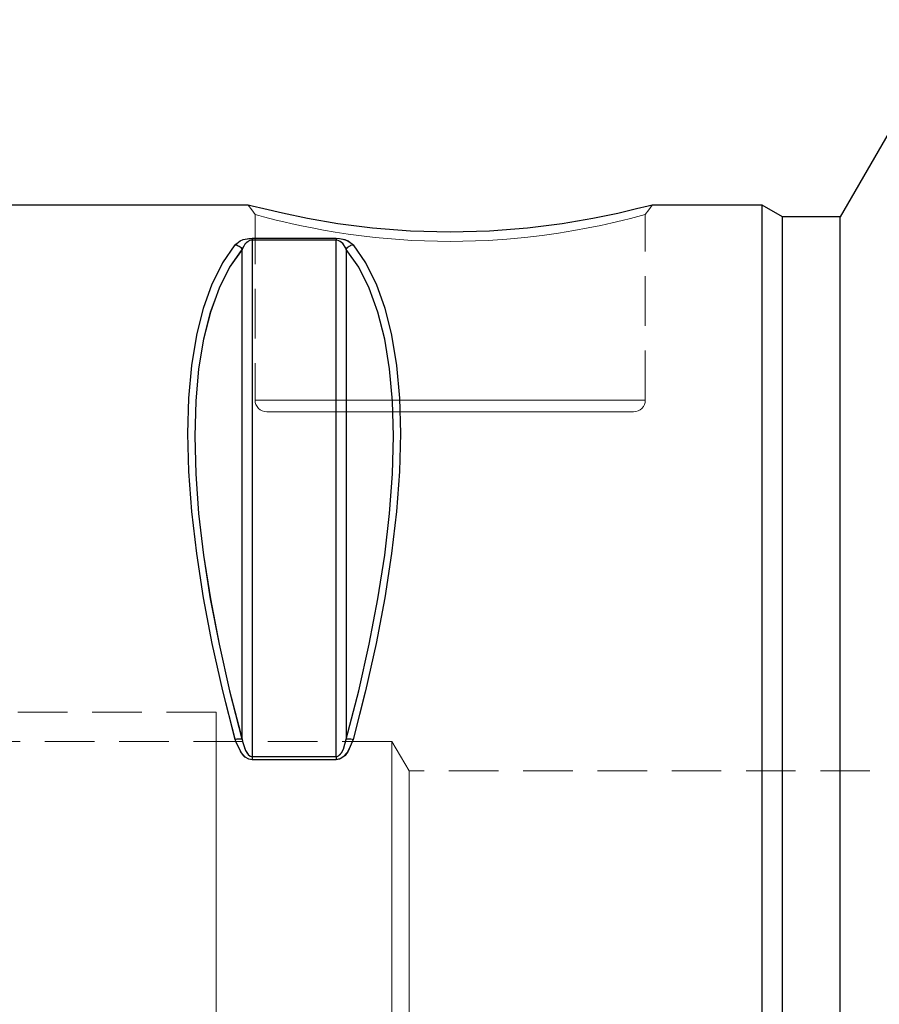
# Model space of a CAD drawing. Extents: x 13 to 827, y 18 to 576.
# Drawn here: x 328 to 391, y 333 to 404 of the extents above; entities that cross this region are included whole.
import ezdxf

# ---------------------------------------------------------------- set-up
doc = ezdxf.new("R2010")
doc.units = 0
doc.header["$MEASUREMENT"] = 0
for name, pattern in [('AI-Linetype-1', [5.4, 3.6, -1.8]), ('AI-Linetype-10', [5.4, 3.6, -1.8]), ('AI-Linetype-106', [5.4, 3.6, -1.8]), ('AI-Linetype-107', [5.4, 3.6, -1.8]), ('AI-Linetype-109', [5.4, 3.6, -1.8]), ('AI-Linetype-11', [5.4, 3.6, -1.8]), ('AI-Linetype-111', [5.4, 3.6, -1.8]), ('AI-Linetype-115', [5.4, 3.6, -1.8]), ('AI-Linetype-116', [5.4, 3.6, -1.8]), ('AI-Linetype-117', [5.4, 3.6, -1.8]), ('AI-Linetype-12', [5.4, 3.6, -1.8]), ('AI-Linetype-120', [5.4, 3.6, -1.8]), ('AI-Linetype-121', [5.4, 3.6, -1.8]), ('AI-Linetype-126', [5.4, 3.6, -1.8]), ('AI-Linetype-127', [5.4, 3.6, -1.8]), ('AI-Linetype-128', [5.4, 3.6, -1.8]), ('AI-Linetype-129', [5.4, 3.6, -1.8]), ('AI-Linetype-13', [5.4, 3.6, -1.8]), ('AI-Linetype-132', [5.4, 3.6, -1.8]), ('AI-Linetype-133', [5.4, 3.6, -1.8]), ('AI-Linetype-136', [5.4, 3.6, -1.8]), ('AI-Linetype-137', [5.4, 3.6, -1.8]), ('AI-Linetype-14', [5.4, 3.6, -1.8]), ('AI-Linetype-141', [5.4, 3.6, -1.8]), ('AI-Linetype-142', [5.4, 3.6, -1.8]), ('AI-Linetype-143', [5.4, 3.6, -1.8]), ('AI-Linetype-15', [5.4, 3.6, -1.8]), ('AI-Linetype-16', [5.4, 3.6, -1.8]), ('AI-Linetype-17', [5.4, 3.6, -1.8]), ('AI-Linetype-178', [5.4, 3.6, -1.8]), ('AI-Linetype-180', [5.4, 3.6, -1.8]), ('AI-Linetype-181', [5.4, 3.6, -1.8]), ('AI-Linetype-183', [5.4, 3.6, -1.8]), ('AI-Linetype-184', [5.4, 3.6, -1.8]), ('AI-Linetype-185', [5.4, 3.6, -1.8]), ('AI-Linetype-186', [5.4, 3.6, -1.8]), ('AI-Linetype-187', [5.4, 3.6, -1.8]), ('AI-Linetype-188', [5.4, 3.6, -1.8]), ('AI-Linetype-4', [5.4, 3.6, -1.8]), ('AI-Linetype-6', [5.4, 3.6, -1.8]), ('AI-Linetype-62', [5.4, 3.6, -1.8]), ('AI-Linetype-63', [5.4, 3.6, -1.8]), ('AI-Linetype-64', [5.4, 3.6, -1.8]), ('AI-Linetype-65', [5.4, 3.6, -1.8]), ('AI-Linetype-66', [5.4, 3.6, -1.8]), ('AI-Linetype-67', [5.4, 3.6, -1.8]), ('AI-Linetype-68', [5.4, 3.6, -1.8])]:
    doc.linetypes.add(name, pattern=pattern)
doc.layers.add('Ebene 1', color=7, linetype='Continuous', lineweight=0)

msp = doc.modelspace()

# ---------------------------------------------------------------- linework, layer by layer
at = {"layer": 'Ebene 1', "color": 18, "linetype": 'AI-Linetype-185', "lineweight": 18, "true_color": 0x000000}
msp.add_line((345.369, 389.957), (345.369, 376.48), dxfattribs=at)
at = {"layer": 'Ebene 1', "color": 18, "linetype": 'AI-Linetype-186', "lineweight": 18, "true_color": 0x000000}
msp.add_line((373.728, 376.48), (373.728, 389.957), dxfattribs=at)
at = {"layer": 'Ebene 1', "color": 18, "linetype": 'AI-Linetype-13', "lineweight": 18, "true_color": 0x000000}
msp.add_line((351.263, 388.234), (345.158, 388.234), dxfattribs=at)
at = {"layer": 'Ebene 1', "color": 18, "linetype": 'AI-Linetype-115', "lineweight": 18, "true_color": 0x000000}
msp.add_line((345.158, 350.585), (345.158, 388.092), dxfattribs=at)
at = {"layer": 'Ebene 1', "color": 18, "linetype": 'AI-Linetype-117', "lineweight": 18, "true_color": 0x000000}
msp.add_line((345.158, 388.092), (351.263, 388.092), dxfattribs=at)
at = {"layer": 'Ebene 1', "color": 18, "linetype": 'AI-Linetype-116', "lineweight": 18, "true_color": 0x000000}
msp.add_line((351.263, 388.092), (351.263, 350.585), dxfattribs=at)
at = {"layer": 'Ebene 1', "color": 18, "linetype": 'AI-Linetype-129', "lineweight": 18, "true_color": 0x000000}
msp.add_line((344.421, 387.426), (344.421, 351.851), dxfattribs=at)
at = {"layer": 'Ebene 1', "color": 18, "linetype": 'AI-Linetype-127', "lineweight": 18, "true_color": 0x000000}
msp.add_line((351.999, 351.852), (351.999, 387.427), dxfattribs=at)
at = {"layer": 'Ebene 1', "color": 18, "linetype": 'AI-Linetype-4', "lineweight": 18, "true_color": 0x000000}
msp.add_line((342.541, 353.803), (300.267, 353.803), dxfattribs=at)
at = {"layer": 'Ebene 1', "color": 18, "linetype": 'AI-Linetype-178', "lineweight": 18, "true_color": 0x000000}
msp.add_line((355.297, 351.677), (301.494, 351.677), dxfattribs=at)
at = {"layer": 'Ebene 1', "color": 18, "linetype": 'AI-Linetype-180', "lineweight": 18, "true_color": 0x000000}
msp.add_line((356.574, 349.551), (355.297, 351.677), dxfattribs=at)
at = {"layer": 'Ebene 1', "color": 18, "linetype": 'AI-Linetype-143', "lineweight": 18, "true_color": 0x000000}
msp.add_line((351.263, 350.585), (345.158, 350.585), dxfattribs=at)
at = {"layer": 'Ebene 1', "color": 18, "linetype": 'AI-Linetype-17', "lineweight": 18, "true_color": 0x000000}
msp.add_line((345.158, 350.348), (351.263, 350.348), dxfattribs=at)
at = {"layer": 'Ebene 1', "color": 18, "linetype": 'AI-Linetype-181', "lineweight": 18, "true_color": 0x000000}
msp.add_line((433.25, 349.551), (356.575, 349.551), dxfattribs=at)
at = {"layer": 'Ebene 1', "color": 18, "linetype": 'AI-Linetype-6', "lineweight": 18, "true_color": 0x000000}
msp.add_line((342.541, 333.961), (342.541, 331.199), dxfattribs=at)
at = {"layer": 'Ebene 1', "color": 18, "linetype": 'AI-Linetype-183', "lineweight": 18, "true_color": 0x000000}
msp.add_lwpolyline([(344.879, 390.654), (345.124, 390.306), (345.369, 389.957)], dxfattribs=at)
at = {"layer": 'Ebene 1', "color": 18, "linetype": 'AI-Linetype-184', "lineweight": 18, "true_color": 0x000000}
msp.add_lwpolyline([(373.728, 389.957), (373.973, 390.305), (374.218, 390.654)], dxfattribs=at)
at = {"layer": 'Ebene 1', "color": 18, "linetype": 'AI-Linetype-66', "lineweight": 18, "true_color": 0x000000}
msp.add_lwpolyline([(345.369, 389.957), (345.642, 389.884), (345.982, 389.794), (346.453, 389.674), (346.913, 389.56), (347.449, 389.432), (348.058, 389.294), (348.756, 389.143), (349.517, 388.989), (350.343, 388.834), (351.203, 388.687), (352.143, 388.542), (353.101, 388.411), (354.098, 388.295), (356.769, 388.078), (359.538, 388.001), (362.319, 388.077), (363.665, 388.169), (364.982, 388.293), (366.239, 388.443), (367.424, 388.612), (368.537, 388.796), (369.569, 388.987), (370.498, 389.176), (371.324, 389.357), (372.043, 389.526), (372.64, 389.673), (373.452, 389.883), (373.728, 389.957)], dxfattribs=at)
at = {"layer": 'Ebene 1', "color": 18, "linetype": 'AI-Linetype-11', "lineweight": 18, "true_color": 0x000000}
msp.add_lwpolyline([(343.931, 387.764), (343.03, 386.46), (342.262, 384.925), (341.629, 383.165), (341.134, 381.188), (340.779, 379.003), (340.565, 376.62), (340.493, 374.049), (340.565, 371.301), (340.779, 368.389), (341.134, 365.325), (341.629, 362.122), (342.262, 358.796), (343.03, 355.36), (343.931, 351.83)], dxfattribs=at)
at = {"layer": 'Ebene 1', "color": 18, "linetype": 'AI-Linetype-12', "lineweight": 18, "true_color": 0x000000}
msp.add_lwpolyline([(345.158, 388.234), (344.92, 388.222), (344.662, 388.178), (344.353, 388.075), (343.989, 387.83), (343.931, 387.764)], dxfattribs=at)
at = {"layer": 'Ebene 1', "color": 18, "linetype": 'AI-Linetype-120', "lineweight": 18, "true_color": 0x000000}
msp.add_lwpolyline([(343.931, 387.764), (344.007, 387.753), (344.081, 387.731), (344.151, 387.7), (344.219, 387.66), (344.28, 387.612), (344.336, 387.556), (344.383, 387.494), (344.422, 387.426)], dxfattribs=at)
at = {"layer": 'Ebene 1', "color": 18, "linetype": 'AI-Linetype-111', "lineweight": 18, "true_color": 0x000000}
msp.add_lwpolyline([(344.421, 387.426), (344.456, 387.517), (344.675, 387.863), (344.86, 388.011), (345.015, 388.073), (345.107, 388.089), (345.157, 388.092)], dxfattribs=at)
at = {"layer": 'Ebene 1', "color": 18, "linetype": 'AI-Linetype-106', "lineweight": 18, "true_color": 0x000000}
msp.add_lwpolyline([(345.158, 388.092), (345.158, 388.116), (345.158, 388.138), (345.158, 388.159), (345.158, 388.178), (345.158, 388.195), (345.158, 388.21), (345.158, 388.223), (345.158, 388.234)], dxfattribs=at)
at = {"layer": 'Ebene 1', "color": 18, "linetype": 'AI-Linetype-14', "lineweight": 18, "true_color": 0x000000}
msp.add_lwpolyline([(352.49, 387.764), (352.135, 388.043), (351.908, 388.136), (351.605, 388.208), (351.371, 388.231), (351.263, 388.234)], dxfattribs=at)
at = {"layer": 'Ebene 1', "color": 18, "linetype": 'AI-Linetype-107', "lineweight": 18, "true_color": 0x000000}
msp.add_lwpolyline([(351.263, 388.092), (351.263, 388.116), (351.263, 388.138), (351.263, 388.159), (351.263, 388.178), (351.263, 388.195), (351.263, 388.21), (351.263, 388.223), (351.263, 388.234)], dxfattribs=at)
at = {"layer": 'Ebene 1', "color": 18, "linetype": 'AI-Linetype-109', "lineweight": 18, "true_color": 0x000000}
msp.add_lwpolyline([(351.263, 388.092), (351.327, 388.088), (351.435, 388.065), (351.467, 388.054), (351.65, 387.951), (351.786, 387.818), (351.999, 387.426)], dxfattribs=at)
at = {"layer": 'Ebene 1', "color": 18, "linetype": 'AI-Linetype-121', "lineweight": 18, "true_color": 0x000000}
msp.add_lwpolyline([(351.999, 387.426), (352.038, 387.493), (352.085, 387.555), (352.14, 387.611), (352.201, 387.66), (352.269, 387.7), (352.34, 387.731), (352.414, 387.752), (352.49, 387.764)], dxfattribs=at)
at = {"layer": 'Ebene 1', "color": 18, "linetype": 'AI-Linetype-15', "lineweight": 18, "true_color": 0x000000}
msp.add_lwpolyline([(352.49, 351.83), (353.39, 355.36), (354.158, 358.796), (354.791, 362.122), (355.286, 365.324), (355.642, 368.388), (355.855, 371.301), (355.927, 374.049), (355.855, 376.62), (355.642, 379.003), (355.286, 381.188), (354.791, 383.165), (354.158, 384.924), (353.39, 386.46), (352.49, 387.764)], dxfattribs=at)
at = {"layer": 'Ebene 1', "color": 18, "linetype": 'AI-Linetype-128', "lineweight": 18, "true_color": 0x000000}
msp.add_lwpolyline([(344.421, 351.852), (343.521, 355.347), (342.753, 358.748), (342.12, 362.041), (341.625, 365.211), (341.269, 368.245), (341.056, 371.128), (340.984, 373.848), (341.056, 376.394), (341.269, 378.753), (341.625, 380.916), (342.12, 382.873), (342.753, 384.616), (343.521, 386.136), (344.421, 387.427)], dxfattribs=at)
at = {"layer": 'Ebene 1', "color": 18, "linetype": 'AI-Linetype-126', "lineweight": 18, "true_color": 0x000000}
msp.add_lwpolyline([(351.999, 387.426), (352.899, 386.135), (353.667, 384.615), (354.3, 382.873), (354.795, 380.916), (355.151, 378.753), (355.364, 376.393), (355.436, 373.848), (355.364, 371.128), (355.151, 368.244), (354.795, 365.211), (354.3, 362.041), (353.667, 358.748), (352.899, 355.346), (351.999, 351.851)], dxfattribs=at)
at = {"layer": 'Ebene 1', "color": 18, "linetype": 'AI-Linetype-67', "lineweight": 18, "true_color": 0x000000}
msp.add_lwpolyline([(373.728, 376.48), (373.596, 376.48), (373.202, 376.48), (372.554, 376.48), (371.664, 376.48), (370.548, 376.48), (369.227, 376.48), (367.726, 376.48), (366.072, 376.48), (364.297, 376.48), (362.433, 376.48), (360.516, 376.48), (358.581, 376.48), (356.663, 376.48), (354.8, 376.48), (353.025, 376.48), (351.371, 376.48), (349.87, 376.48), (348.549, 376.48), (347.433, 376.48), (346.543, 376.48), (345.895, 376.48), (345.501, 376.48), (345.369, 376.48), (345.501, 376.48), (345.895, 376.48), (346.543, 376.48), (347.433, 376.48), (348.549, 376.48), (349.87, 376.48), (351.371, 376.48), (353.025, 376.48), (354.8, 376.48), (356.663, 376.48), (358.581, 376.48), (360.516, 376.48), (362.433, 376.48), (364.297, 376.48), (366.072, 376.48), (367.726, 376.48), (369.227, 376.48), (370.548, 376.48), (371.664, 376.48), (372.554, 376.48), (373.202, 376.48), (373.596, 376.48), (373.728, 376.48)], dxfattribs=at)
at = {"layer": 'Ebene 1', "color": 18, "linetype": 'AI-Linetype-188', "lineweight": 18, "true_color": 0x000000}
msp.add_lwpolyline([(345.369, 376.48), (345.385, 376.314), (345.434, 376.155), (345.512, 376.008), (345.618, 375.879), (345.747, 375.773), (345.894, 375.694), (346.054, 375.646), (346.219, 375.63)], dxfattribs=at)
at = {"layer": 'Ebene 1', "color": 18, "linetype": 'AI-Linetype-187', "lineweight": 18, "true_color": 0x000000}
msp.add_lwpolyline([(372.878, 375.63), (373.044, 375.646), (373.203, 375.695), (373.35, 375.773), (373.479, 375.879), (373.585, 376.008), (373.664, 376.155), (373.712, 376.314), (373.728, 376.48)], dxfattribs=at)
at = {"layer": 'Ebene 1', "color": 18, "linetype": 'AI-Linetype-68', "lineweight": 18, "true_color": 0x000000}
msp.add_lwpolyline([(346.22, 375.63), (346.22, 375.63), (346.356, 375.63), (346.76, 375.63), (347.425, 375.63), (348.336, 375.63), (349.476, 375.63), (350.82, 375.63), (352.343, 375.63), (354.012, 375.63), (355.794, 375.63), (357.652, 375.63), (359.549, 375.63), (361.446, 375.63), (363.304, 375.63), (365.086, 375.63), (366.756, 375.63), (368.278, 375.63), (369.623, 375.63), (370.762, 375.63), (371.674, 375.63), (372.338, 375.63), (372.743, 375.63), (372.878, 375.63)], dxfattribs=at)
at = {"layer": 'Ebene 1', "color": 18, "linetype": 'AI-Linetype-1', "lineweight": 18, "true_color": 0x000000}
msp.add_lwpolyline([(342.541, 353.803), (342.541, 353.791), (342.541, 353.502), (342.541, 352.832), (342.541, 351.795), (342.541, 350.411), (342.541, 348.706), (342.541, 346.715), (342.541, 344.475), (342.541, 342.031), (342.541, 339.43), (342.541, 336.722), (342.541, 333.96)], dxfattribs=at)
at = {"layer": 'Ebene 1', "color": 18, "linetype": 'AI-Linetype-132', "lineweight": 18, "true_color": 0x000000}
msp.add_lwpolyline([(343.931, 351.83), (344.007, 351.847), (344.081, 351.86), (344.151, 351.869), (344.219, 351.874), (344.28, 351.875), (344.336, 351.871), (344.383, 351.864), (344.422, 351.852)], dxfattribs=at)
at = {"layer": 'Ebene 1', "color": 18, "linetype": 'AI-Linetype-10', "lineweight": 18, "true_color": 0x000000}
msp.add_lwpolyline([(343.931, 351.83), (344.285, 350.968), (344.512, 350.668), (344.815, 350.434), (345.049, 350.356), (345.158, 350.348)], dxfattribs=at)
at = {"layer": 'Ebene 1', "color": 18, "linetype": 'AI-Linetype-133', "lineweight": 18, "true_color": 0x000000}
msp.add_lwpolyline([(345.158, 350.585), (345.093, 350.592), (344.985, 350.637), (344.953, 350.658), (344.771, 350.858), (344.634, 351.114), (344.422, 351.852)], dxfattribs=at)
at = {"layer": 'Ebene 1', "color": 18, "linetype": 'AI-Linetype-137', "lineweight": 18, "true_color": 0x000000}
msp.add_lwpolyline([(351.999, 351.852), (351.964, 351.682), (351.745, 351.026), (351.56, 350.742), (351.405, 350.62), (351.313, 350.589), (351.263, 350.585)], dxfattribs=at)
at = {"layer": 'Ebene 1', "color": 18, "linetype": 'AI-Linetype-16', "lineweight": 18, "true_color": 0x000000}
msp.add_lwpolyline([(351.263, 350.348), (351.5, 350.389), (351.758, 350.532), (352.068, 350.865), (352.431, 351.632), (352.49, 351.83)], dxfattribs=at)
at = {"layer": 'Ebene 1', "color": 18, "linetype": 'AI-Linetype-136', "lineweight": 18, "true_color": 0x000000}
msp.add_lwpolyline([(351.999, 351.852), (352.038, 351.864), (352.085, 351.872), (352.14, 351.875), (352.201, 351.874), (352.269, 351.869), (352.34, 351.86), (352.414, 351.847), (352.49, 351.83)], dxfattribs=at)
at = {"layer": 'Ebene 1', "color": 18, "linetype": 'AI-Linetype-62', "lineweight": 18, "true_color": 0x000000}
msp.add_lwpolyline([(355.297, 333.961), (355.297, 336.138), (355.297, 338.282), (355.297, 340.361), (355.297, 342.343), (355.297, 344.197), (355.297, 345.897), (355.297, 347.415), (355.297, 348.73), (355.297, 349.82), (355.297, 350.67), (355.297, 351.267), (355.297, 351.602), (355.297, 351.678)], dxfattribs=at)
at = {"layer": 'Ebene 1', "color": 18, "linetype": 'AI-Linetype-142', "lineweight": 18, "true_color": 0x000000}
msp.add_lwpolyline([(345.158, 350.348), (345.158, 350.381), (345.158, 350.413), (345.158, 350.445), (345.158, 350.475), (345.158, 350.505), (345.158, 350.533), (345.158, 350.56), (345.158, 350.585)], dxfattribs=at)
at = {"layer": 'Ebene 1', "color": 18, "linetype": 'AI-Linetype-141', "lineweight": 18, "true_color": 0x000000}
msp.add_lwpolyline([(351.263, 350.348), (351.263, 350.381), (351.263, 350.413), (351.263, 350.445), (351.263, 350.475), (351.263, 350.505), (351.263, 350.533), (351.263, 350.56), (351.263, 350.585)], dxfattribs=at)
at = {"layer": 'Ebene 1', "color": 18, "linetype": 'AI-Linetype-65', "lineweight": 18, "true_color": 0x000000}
msp.add_lwpolyline([(356.574, 349.551), (356.574, 349.418), (356.574, 349.02), (356.574, 348.364), (356.574, 347.462), (356.574, 346.329), (356.574, 344.985), (356.574, 343.451), (356.574, 341.756), (356.574, 339.927), (356.574, 337.996), (356.574, 335.995), (356.574, 333.96)], dxfattribs=at)
at = {"layer": 'Ebene 1', "color": 18, "linetype": 'AI-Linetype-63', "lineweight": 18, "true_color": 0x000000}
msp.add_lwpolyline([(355.297, 316.244), (355.297, 316.32), (355.297, 316.654), (355.297, 317.251), (355.297, 318.101), (355.297, 319.192), (355.297, 320.507), (355.297, 322.025), (355.297, 323.724), (355.297, 325.579), (355.297, 327.561), (355.297, 329.639), (355.297, 331.783), (355.297, 333.961)], dxfattribs=at)
at = {"layer": 'Ebene 1', "color": 18, "linetype": 'AI-Linetype-64', "lineweight": 18, "true_color": 0x000000}
msp.add_lwpolyline([(356.574, 333.961), (356.574, 331.926), (356.574, 329.926), (356.574, 327.995), (356.574, 326.166), (356.574, 324.47), (356.574, 322.937), (356.574, 321.592), (356.574, 320.459), (356.574, 319.557), (356.574, 318.902), (356.574, 318.504), (356.574, 318.37)], dxfattribs=at)
at = {"layer": 'Ebene 1', "color": 18, "lineweight": 25, "true_color": 0x000000}
for points in [[(396.16, 404.119), (396.16, 404.119), (387.896, 389.804), (387.896, 389.804)], [(344.88, 390.654), (344.88, 390.654), (326.384, 390.654), (326.384, 390.654)], [(382.226, 390.654), (382.226, 390.654), (374.217, 390.654), (374.217, 390.654)], [(383.699, 389.804), (383.699, 389.804), (382.226, 390.654), (382.226, 390.654)], [(387.896, 389.804), (387.896, 389.804), (383.699, 389.804), (383.699, 389.804)], [(345.158, 388.234), (345.158, 388.234), (351.263, 388.234), (351.263, 388.234)], [(345.158, 388.092), (345.158, 388.092), (345.158, 350.585), (345.158, 350.585)], [(351.263, 388.092), (351.263, 388.092), (345.158, 388.092), (345.158, 388.092)], [(351.263, 350.585), (351.263, 350.585), (351.263, 388.092), (351.263, 388.092)], [(344.422, 351.852), (344.422, 351.852), (344.422, 387.427), (344.422, 387.427)], [(351.999, 387.427), (351.999, 387.427), (351.999, 351.852), (351.999, 351.852)], [(345.158, 350.585), (345.158, 350.585), (351.263, 350.585), (351.263, 350.585)], [(351.263, 350.348), (351.263, 350.348), (345.158, 350.348), (345.158, 350.348)]]:
    msp.add_open_spline(points, degree=3, dxfattribs=at)
for points, knots in [([(374.217, 390.654), (374.217, 390.654), (374.219, 390.654), (374.219, 390.654), (374.219, 390.654), (373.932, 390.579), (373.932, 390.579), (373.932, 390.579), (373.092, 390.366), (373.092, 390.366), (373.092, 390.366), (371.731, 390.047), (371.731, 390.047), (371.731, 390.047), (369.916, 389.672), (369.916, 389.672), (369.916, 389.672), (367.696, 389.292), (367.696, 389.292), (367.696, 389.292), (365.17, 388.969), (365.17, 388.969), (365.17, 388.969), (362.415, 388.751), (362.415, 388.751), (362.415, 388.751), (359.538, 388.674), (359.538, 388.674), (359.538, 388.674), (356.673, 388.752), (356.673, 388.752), (356.673, 388.752), (353.911, 388.971), (353.911, 388.971), (353.911, 388.971), (351.385, 389.295), (351.385, 389.295), (351.385, 389.295), (349.171, 389.674), (349.171, 389.674), (349.171, 389.674), (347.352, 390.05), (347.352, 390.05), (347.352, 390.05), (346.001, 390.367), (346.001, 390.367), (346.001, 390.367), (345.162, 390.58), (345.162, 390.58), (345.162, 390.58), (344.88, 390.654), (344.88, 390.654)], [0, 0, 0, 0, 1, 1, 1, 2, 2, 2, 3, 3, 3, 4, 4, 4, 5, 5, 5, 6, 6, 6, 7, 7, 7, 8, 8, 8, 9, 9, 9, 10, 10, 10, 11, 11, 11, 12, 12, 12, 13, 13, 13, 14, 14, 14, 15, 15, 15, 16, 16, 16, 17, 17, 17, 17]), ([(382.226, 333.961), (382.226, 333.961), (382.226, 337.83), (382.226, 337.83), (382.226, 337.83), (382.226, 341.681), (382.226, 341.681), (382.226, 341.681), (382.226, 345.496), (382.226, 345.496), (382.226, 345.496), (382.226, 349.257), (382.226, 349.257), (382.226, 349.257), (382.226, 352.946), (382.226, 352.946), (382.226, 352.946), (382.226, 356.548), (382.226, 356.548), (382.226, 356.548), (382.226, 360.044), (382.226, 360.044), (382.226, 360.044), (382.226, 363.418), (382.226, 363.418), (382.226, 363.418), (382.226, 366.655), (382.226, 366.655), (382.226, 366.655), (382.226, 369.739), (382.226, 369.739), (382.226, 369.739), (382.226, 372.657), (382.226, 372.657), (382.226, 372.657), (382.226, 375.394), (382.226, 375.394), (382.226, 375.394), (382.226, 377.939), (382.226, 377.939), (382.226, 377.939), (382.226, 380.278), (382.226, 380.278), (382.226, 380.278), (382.226, 382.401), (382.226, 382.401), (382.226, 382.401), (382.226, 384.298), (382.226, 384.298), (382.226, 384.298), (382.226, 385.961), (382.226, 385.961), (382.226, 385.961), (382.226, 387.381), (382.226, 387.381), (382.226, 387.381), (382.226, 388.552), (382.226, 388.552), (382.226, 388.552), (382.226, 389.468), (382.226, 389.468), (382.226, 389.468), (382.226, 390.126), (382.226, 390.126), (382.226, 390.126), (382.226, 390.522), (382.226, 390.522), (382.226, 390.522), (382.226, 390.654), (382.226, 390.654)], [0, 0, 0, 0, 1, 1, 1, 2, 2, 2, 3, 3, 3, 4, 4, 4, 5, 5, 5, 6, 6, 6, 7, 7, 7, 8, 8, 8, 9, 9, 9, 10, 10, 10, 11, 11, 11, 12, 12, 12, 13, 13, 13, 14, 14, 14, 15, 15, 15, 16, 16, 16, 17, 17, 17, 18, 18, 18, 19, 19, 19, 20, 20, 20, 21, 21, 21, 22, 22, 22, 23, 23, 23, 23]), ([(383.699, 333.961), (383.699, 333.961), (383.699, 337.772), (383.699, 337.772), (383.699, 337.772), (383.699, 341.565), (383.699, 341.565), (383.699, 341.565), (383.699, 345.323), (383.699, 345.323), (383.699, 345.323), (383.699, 349.027), (383.699, 349.027), (383.699, 349.027), (383.699, 352.662), (383.699, 352.662), (383.699, 352.662), (383.699, 356.209), (383.699, 356.209), (383.699, 356.209), (383.699, 359.652), (383.699, 359.652), (383.699, 359.652), (383.699, 362.976), (383.699, 362.976), (383.699, 362.976), (383.699, 366.164), (383.699, 366.164), (383.699, 366.164), (383.699, 369.203), (383.699, 369.203), (383.699, 369.203), (383.699, 372.077), (383.699, 372.077), (383.699, 372.077), (383.699, 374.773), (383.699, 374.773), (383.699, 374.773), (383.699, 377.279), (383.699, 377.279), (383.699, 377.279), (383.699, 379.583), (383.699, 379.583), (383.699, 379.583), (383.699, 381.674), (383.699, 381.674), (383.699, 381.674), (383.699, 383.543), (383.699, 383.543), (383.699, 383.543), (383.699, 385.181), (383.699, 385.181), (383.699, 385.181), (383.699, 386.579), (383.699, 386.579), (383.699, 386.579), (383.699, 387.733), (383.699, 387.733), (383.699, 387.733), (383.699, 388.636), (383.699, 388.636), (383.699, 388.636), (383.699, 389.284), (383.699, 389.284), (383.699, 389.284), (383.699, 389.673), (383.699, 389.673), (383.699, 389.673), (383.699, 389.804), (383.699, 389.804)], [0, 0, 0, 0, 1, 1, 1, 2, 2, 2, 3, 3, 3, 4, 4, 4, 5, 5, 5, 6, 6, 6, 7, 7, 7, 8, 8, 8, 9, 9, 9, 10, 10, 10, 11, 11, 11, 12, 12, 12, 13, 13, 13, 14, 14, 14, 15, 15, 15, 16, 16, 16, 17, 17, 17, 18, 18, 18, 19, 19, 19, 20, 20, 20, 21, 21, 21, 22, 22, 22, 23, 23, 23, 23]), ([(387.896, 333.961), (387.896, 333.961), (387.896, 337.772), (387.896, 337.772), (387.896, 337.772), (387.896, 341.565), (387.896, 341.565), (387.896, 341.565), (387.896, 345.323), (387.896, 345.323), (387.896, 345.323), (387.896, 349.027), (387.896, 349.027), (387.896, 349.027), (387.896, 352.662), (387.896, 352.662), (387.896, 352.662), (387.896, 356.209), (387.896, 356.209), (387.896, 356.209), (387.896, 359.652), (387.896, 359.652), (387.896, 359.652), (387.896, 362.976), (387.896, 362.976), (387.896, 362.976), (387.896, 366.164), (387.896, 366.164), (387.896, 366.164), (387.896, 369.203), (387.896, 369.203), (387.896, 369.203), (387.896, 372.077), (387.896, 372.077), (387.896, 372.077), (387.896, 374.773), (387.896, 374.773), (387.896, 374.773), (387.896, 377.279), (387.896, 377.279), (387.896, 377.279), (387.896, 379.583), (387.896, 379.583), (387.896, 379.583), (387.896, 381.674), (387.896, 381.674), (387.896, 381.674), (387.896, 383.543), (387.896, 383.543), (387.896, 383.543), (387.896, 385.181), (387.896, 385.181), (387.896, 385.181), (387.896, 386.579), (387.896, 386.579), (387.896, 386.579), (387.896, 387.733), (387.896, 387.733), (387.896, 387.733), (387.896, 388.636), (387.896, 388.636), (387.896, 388.636), (387.896, 389.284), (387.896, 389.284), (387.896, 389.284), (387.896, 389.673), (387.896, 389.673), (387.896, 389.673), (387.896, 389.804), (387.896, 389.804)], [0, 0, 0, 0, 1, 1, 1, 2, 2, 2, 3, 3, 3, 4, 4, 4, 5, 5, 5, 6, 6, 6, 7, 7, 7, 8, 8, 8, 9, 9, 9, 10, 10, 10, 11, 11, 11, 12, 12, 12, 13, 13, 13, 14, 14, 14, 15, 15, 15, 16, 16, 16, 17, 17, 17, 18, 18, 18, 19, 19, 19, 20, 20, 20, 21, 21, 21, 22, 22, 22, 23, 23, 23, 23]), ([(343.931, 351.83), (343.931, 351.83), (343.031, 355.36), (343.031, 355.36), (343.031, 355.36), (342.263, 358.796), (342.263, 358.796), (342.263, 358.796), (341.63, 362.123), (341.63, 362.123), (341.63, 362.123), (341.135, 365.325), (341.135, 365.325), (341.135, 365.325), (340.779, 368.389), (340.779, 368.389), (340.779, 368.389), (340.565, 371.301), (340.565, 371.301), (340.565, 371.301), (340.494, 374.049), (340.494, 374.049), (340.494, 374.049), (340.565, 376.62), (340.565, 376.62), (340.565, 376.62), (340.779, 379.004), (340.779, 379.004), (340.779, 379.004), (341.135, 381.188), (341.135, 381.188), (341.135, 381.188), (341.63, 383.165), (341.63, 383.165), (341.63, 383.165), (342.263, 384.925), (342.263, 384.925), (342.263, 384.925), (343.031, 386.46), (343.031, 386.46), (343.031, 386.46), (343.931, 387.764), (343.931, 387.764)], [0, 0, 0, 0, 1, 1, 1, 2, 2, 2, 3, 3, 3, 4, 4, 4, 5, 5, 5, 6, 6, 6, 7, 7, 7, 8, 8, 8, 9, 9, 9, 10, 10, 10, 11, 11, 11, 12, 12, 12, 13, 13, 13, 14, 14, 14, 14]), ([(343.931, 387.764), (343.931, 387.764), (344.286, 388.043), (344.286, 388.043), (344.286, 388.043), (344.513, 388.136), (344.513, 388.136), (344.513, 388.136), (344.816, 388.208), (344.816, 388.208), (344.816, 388.208), (345.05, 388.231), (345.05, 388.231), (345.05, 388.231), (345.158, 388.234), (345.158, 388.234)], [0, 0, 0, 0, 1, 1, 1, 2, 2, 2, 3, 3, 3, 4, 4, 4, 5, 5, 5, 5]), ([(343.931, 387.764), (343.931, 387.764), (344.007, 387.753), (344.007, 387.753), (344.007, 387.753), (344.081, 387.732), (344.081, 387.732), (344.081, 387.732), (344.152, 387.7), (344.152, 387.7), (344.152, 387.7), (344.219, 387.66), (344.219, 387.66), (344.219, 387.66), (344.281, 387.612), (344.281, 387.612), (344.281, 387.612), (344.336, 387.556), (344.336, 387.556), (344.336, 387.556), (344.383, 387.494), (344.383, 387.494), (344.383, 387.494), (344.422, 387.427), (344.422, 387.427)], [0, 0, 0, 0, 1, 1, 1, 2, 2, 2, 3, 3, 3, 4, 4, 4, 5, 5, 5, 6, 6, 6, 7, 7, 7, 8, 8, 8, 8]), ([(345.158, 388.092), (345.158, 388.092), (345.093, 388.088), (345.093, 388.088), (345.093, 388.088), (344.985, 388.066), (344.985, 388.066), (344.985, 388.066), (344.953, 388.055), (344.953, 388.055), (344.953, 388.055), (344.771, 387.952), (344.771, 387.952), (344.771, 387.952), (344.635, 387.818), (344.635, 387.818), (344.635, 387.818), (344.422, 387.427), (344.422, 387.427)], [0, 0, 0, 0, 1, 1, 1, 2, 2, 2, 3, 3, 3, 4, 4, 4, 5, 5, 5, 6, 6, 6, 6]), ([(345.158, 388.234), (345.158, 388.234), (345.158, 388.223), (345.158, 388.223), (345.158, 388.223), (345.158, 388.21), (345.158, 388.21), (345.158, 388.21), (345.158, 388.195), (345.158, 388.195), (345.158, 388.195), (345.158, 388.178), (345.158, 388.178), (345.158, 388.178), (345.158, 388.159), (345.158, 388.159), (345.158, 388.159), (345.158, 388.138), (345.158, 388.138), (345.158, 388.138), (345.158, 388.116), (345.158, 388.116), (345.158, 388.116), (345.158, 388.092), (345.158, 388.092)], [0, 0, 0, 0, 1, 1, 1, 2, 2, 2, 3, 3, 3, 4, 4, 4, 5, 5, 5, 6, 6, 6, 7, 7, 7, 8, 8, 8, 8]), ([(351.263, 388.234), (351.263, 388.234), (351.501, 388.222), (351.501, 388.222), (351.501, 388.222), (351.759, 388.178), (351.759, 388.178), (351.759, 388.178), (352.068, 388.075), (352.068, 388.075), (352.068, 388.075), (352.432, 387.83), (352.432, 387.83), (352.432, 387.83), (352.49, 387.764), (352.49, 387.764)], [0, 0, 0, 0, 1, 1, 1, 2, 2, 2, 3, 3, 3, 4, 4, 4, 5, 5, 5, 5]), ([(351.263, 388.234), (351.263, 388.234), (351.263, 388.223), (351.263, 388.223), (351.263, 388.223), (351.263, 388.21), (351.263, 388.21), (351.263, 388.21), (351.263, 388.195), (351.263, 388.195), (351.263, 388.195), (351.263, 388.178), (351.263, 388.178), (351.263, 388.178), (351.263, 388.159), (351.263, 388.159), (351.263, 388.159), (351.263, 388.138), (351.263, 388.138), (351.263, 388.138), (351.263, 388.116), (351.263, 388.116), (351.263, 388.116), (351.263, 388.092), (351.263, 388.092)], [0, 0, 0, 0, 1, 1, 1, 2, 2, 2, 3, 3, 3, 4, 4, 4, 5, 5, 5, 6, 6, 6, 7, 7, 7, 8, 8, 8, 8]), ([(351.999, 387.427), (351.999, 387.427), (351.964, 387.518), (351.964, 387.518), (351.964, 387.518), (351.746, 387.864), (351.746, 387.864), (351.746, 387.864), (351.56, 388.012), (351.56, 388.012), (351.56, 388.012), (351.406, 388.074), (351.406, 388.074), (351.406, 388.074), (351.313, 388.09), (351.313, 388.09), (351.313, 388.09), (351.263, 388.092), (351.263, 388.092)], [0, 0, 0, 0, 1, 1, 1, 2, 2, 2, 3, 3, 3, 4, 4, 4, 5, 5, 5, 6, 6, 6, 6]), ([(351.999, 387.427), (351.999, 387.427), (352.038, 387.494), (352.038, 387.494), (352.038, 387.494), (352.085, 387.556), (352.085, 387.556), (352.085, 387.556), (352.14, 387.612), (352.14, 387.612), (352.14, 387.612), (352.202, 387.66), (352.202, 387.66), (352.202, 387.66), (352.269, 387.7), (352.269, 387.7), (352.269, 387.7), (352.34, 387.732), (352.34, 387.732), (352.34, 387.732), (352.415, 387.753), (352.415, 387.753), (352.415, 387.753), (352.49, 387.764), (352.49, 387.764)], [0, 0, 0, 0, 1, 1, 1, 2, 2, 2, 3, 3, 3, 4, 4, 4, 5, 5, 5, 6, 6, 6, 7, 7, 7, 8, 8, 8, 8]), ([(352.49, 387.764), (352.49, 387.764), (353.39, 386.46), (353.39, 386.46), (353.39, 386.46), (354.158, 384.925), (354.158, 384.925), (354.158, 384.925), (354.791, 383.165), (354.791, 383.165), (354.791, 383.165), (355.287, 381.188), (355.287, 381.188), (355.287, 381.188), (355.642, 379.004), (355.642, 379.004), (355.642, 379.004), (355.856, 376.62), (355.856, 376.62), (355.856, 376.62), (355.927, 374.049), (355.927, 374.049), (355.927, 374.049), (355.856, 371.301), (355.856, 371.301), (355.856, 371.301), (355.642, 368.389), (355.642, 368.389), (355.642, 368.389), (355.287, 365.325), (355.287, 365.325), (355.287, 365.325), (354.791, 362.123), (354.791, 362.123), (354.791, 362.123), (354.158, 358.796), (354.158, 358.796), (354.158, 358.796), (353.39, 355.36), (353.39, 355.36), (353.39, 355.36), (352.49, 351.83), (352.49, 351.83)], [0, 0, 0, 0, 1, 1, 1, 2, 2, 2, 3, 3, 3, 4, 4, 4, 5, 5, 5, 6, 6, 6, 7, 7, 7, 8, 8, 8, 9, 9, 9, 10, 10, 10, 11, 11, 11, 12, 12, 12, 13, 13, 13, 14, 14, 14, 14]), ([(344.422, 387.427), (344.422, 387.427), (343.522, 386.136), (343.522, 386.136), (343.522, 386.136), (342.754, 384.616), (342.754, 384.616), (342.754, 384.616), (342.121, 382.873), (342.121, 382.873), (342.121, 382.873), (341.626, 380.917), (341.626, 380.917), (341.626, 380.917), (341.27, 378.754), (341.27, 378.754), (341.27, 378.754), (341.056, 376.394), (341.056, 376.394), (341.056, 376.394), (340.985, 373.849), (340.985, 373.849), (340.985, 373.849), (341.056, 371.128), (341.056, 371.128), (341.056, 371.128), (341.27, 368.245), (341.27, 368.245), (341.27, 368.245), (341.626, 365.212), (341.626, 365.212), (341.626, 365.212), (342.121, 362.041), (342.121, 362.041), (342.121, 362.041), (342.754, 358.748), (342.754, 358.748), (342.754, 358.748), (343.522, 355.347), (343.522, 355.347), (343.522, 355.347), (344.422, 351.852), (344.422, 351.852)], [0, 0, 0, 0, 1, 1, 1, 2, 2, 2, 3, 3, 3, 4, 4, 4, 5, 5, 5, 6, 6, 6, 7, 7, 7, 8, 8, 8, 9, 9, 9, 10, 10, 10, 11, 11, 11, 12, 12, 12, 13, 13, 13, 14, 14, 14, 14]), ([(351.999, 351.852), (351.999, 351.852), (352.899, 355.347), (352.899, 355.347), (352.899, 355.347), (353.667, 358.748), (353.667, 358.748), (353.667, 358.748), (354.3, 362.041), (354.3, 362.041), (354.3, 362.041), (354.796, 365.212), (354.796, 365.212), (354.796, 365.212), (355.151, 368.245), (355.151, 368.245), (355.151, 368.245), (355.365, 371.128), (355.365, 371.128), (355.365, 371.128), (355.436, 373.849), (355.436, 373.849), (355.436, 373.849), (355.365, 376.394), (355.365, 376.394), (355.365, 376.394), (355.151, 378.754), (355.151, 378.754), (355.151, 378.754), (354.796, 380.917), (354.796, 380.917), (354.796, 380.917), (354.3, 382.873), (354.3, 382.873), (354.3, 382.873), (353.667, 384.616), (353.667, 384.616), (353.667, 384.616), (352.899, 386.136), (352.899, 386.136), (352.899, 386.136), (351.999, 387.427), (351.999, 387.427)], [0, 0, 0, 0, 1, 1, 1, 2, 2, 2, 3, 3, 3, 4, 4, 4, 5, 5, 5, 6, 6, 6, 7, 7, 7, 8, 8, 8, 9, 9, 9, 10, 10, 10, 11, 11, 11, 12, 12, 12, 13, 13, 13, 14, 14, 14, 14]), ([(343.931, 351.83), (343.931, 351.83), (344.007, 351.847), (344.007, 351.847), (344.007, 351.847), (344.081, 351.86), (344.081, 351.86), (344.081, 351.86), (344.152, 351.87), (344.152, 351.87), (344.152, 351.87), (344.219, 351.875), (344.219, 351.875), (344.219, 351.875), (344.281, 351.875), (344.281, 351.875), (344.281, 351.875), (344.336, 351.872), (344.336, 351.872), (344.336, 351.872), (344.383, 351.864), (344.383, 351.864), (344.383, 351.864), (344.422, 351.852), (344.422, 351.852)], [0, 0, 0, 0, 1, 1, 1, 2, 2, 2, 3, 3, 3, 4, 4, 4, 5, 5, 5, 6, 6, 6, 7, 7, 7, 8, 8, 8, 8]), ([(345.158, 350.348), (345.158, 350.348), (344.92, 350.39), (344.92, 350.39), (344.92, 350.39), (344.662, 350.532), (344.662, 350.532), (344.662, 350.532), (344.354, 350.865), (344.354, 350.865), (344.354, 350.865), (343.989, 351.632), (343.989, 351.632), (343.989, 351.632), (343.931, 351.83), (343.931, 351.83)], [0, 0, 0, 0, 1, 1, 1, 2, 2, 2, 3, 3, 3, 4, 4, 4, 5, 5, 5, 5]), ([(344.422, 351.852), (344.422, 351.852), (344.457, 351.682), (344.457, 351.682), (344.457, 351.682), (344.675, 351.026), (344.675, 351.026), (344.675, 351.026), (344.861, 350.742), (344.861, 350.742), (344.861, 350.742), (345.015, 350.62), (345.015, 350.62), (345.015, 350.62), (345.108, 350.59), (345.108, 350.59), (345.108, 350.59), (345.158, 350.585), (345.158, 350.585)], [0, 0, 0, 0, 1, 1, 1, 2, 2, 2, 3, 3, 3, 4, 4, 4, 5, 5, 5, 6, 6, 6, 6]), ([(351.263, 350.585), (351.263, 350.585), (351.328, 350.593), (351.328, 350.593), (351.328, 350.593), (351.436, 350.637), (351.436, 350.637), (351.436, 350.637), (351.468, 350.658), (351.468, 350.658), (351.468, 350.658), (351.65, 350.858), (351.65, 350.858), (351.65, 350.858), (351.786, 351.115), (351.786, 351.115), (351.786, 351.115), (351.999, 351.852), (351.999, 351.852)], [0, 0, 0, 0, 1, 1, 1, 2, 2, 2, 3, 3, 3, 4, 4, 4, 5, 5, 5, 6, 6, 6, 6]), ([(352.49, 351.83), (352.49, 351.83), (352.135, 350.969), (352.135, 350.969), (352.135, 350.969), (351.909, 350.668), (351.909, 350.668), (351.909, 350.668), (351.605, 350.434), (351.605, 350.434), (351.605, 350.434), (351.371, 350.357), (351.371, 350.357), (351.371, 350.357), (351.263, 350.348), (351.263, 350.348)], [0, 0, 0, 0, 1, 1, 1, 2, 2, 2, 3, 3, 3, 4, 4, 4, 5, 5, 5, 5]), ([(351.999, 351.852), (351.999, 351.852), (352.038, 351.864), (352.038, 351.864), (352.038, 351.864), (352.085, 351.872), (352.085, 351.872), (352.085, 351.872), (352.14, 351.875), (352.14, 351.875), (352.14, 351.875), (352.202, 351.875), (352.202, 351.875), (352.202, 351.875), (352.269, 351.87), (352.269, 351.87), (352.269, 351.87), (352.34, 351.86), (352.34, 351.86), (352.34, 351.86), (352.415, 351.847), (352.415, 351.847), (352.415, 351.847), (352.49, 351.83), (352.49, 351.83)], [0, 0, 0, 0, 1, 1, 1, 2, 2, 2, 3, 3, 3, 4, 4, 4, 5, 5, 5, 6, 6, 6, 7, 7, 7, 8, 8, 8, 8]), ([(345.158, 350.585), (345.158, 350.585), (345.158, 350.56), (345.158, 350.56), (345.158, 350.56), (345.158, 350.533), (345.158, 350.533), (345.158, 350.533), (345.158, 350.505), (345.158, 350.505), (345.158, 350.505), (345.158, 350.476), (345.158, 350.476), (345.158, 350.476), (345.158, 350.445), (345.158, 350.445), (345.158, 350.445), (345.158, 350.414), (345.158, 350.414), (345.158, 350.414), (345.158, 350.381), (345.158, 350.381), (345.158, 350.381), (345.158, 350.348), (345.158, 350.348)], [0, 0, 0, 0, 1, 1, 1, 2, 2, 2, 3, 3, 3, 4, 4, 4, 5, 5, 5, 6, 6, 6, 7, 7, 7, 8, 8, 8, 8]), ([(351.263, 350.585), (351.263, 350.585), (351.263, 350.56), (351.263, 350.56), (351.263, 350.56), (351.263, 350.533), (351.263, 350.533), (351.263, 350.533), (351.263, 350.505), (351.263, 350.505), (351.263, 350.505), (351.263, 350.476), (351.263, 350.476), (351.263, 350.476), (351.263, 350.445), (351.263, 350.445), (351.263, 350.445), (351.263, 350.414), (351.263, 350.414), (351.263, 350.414), (351.263, 350.381), (351.263, 350.381), (351.263, 350.381), (351.263, 350.348), (351.263, 350.348)], [0, 0, 0, 0, 1, 1, 1, 2, 2, 2, 3, 3, 3, 4, 4, 4, 5, 5, 5, 6, 6, 6, 7, 7, 7, 8, 8, 8, 8]), ([(382.226, 277.268), (382.226, 277.268), (382.226, 277.4), (382.226, 277.4), (382.226, 277.4), (382.226, 277.796), (382.226, 277.796), (382.226, 277.796), (382.226, 278.454), (382.226, 278.454), (382.226, 278.454), (382.226, 279.371), (382.226, 279.371), (382.226, 279.371), (382.226, 280.542), (382.226, 280.542), (382.226, 280.542), (382.226, 281.962), (382.226, 281.962), (382.226, 281.962), (382.226, 283.624), (382.226, 283.624), (382.226, 283.624), (382.226, 285.522), (382.226, 285.522), (382.226, 285.522), (382.226, 287.645), (382.226, 287.645), (382.226, 287.645), (382.226, 289.984), (382.226, 289.984), (382.226, 289.984), (382.226, 292.528), (382.226, 292.528), (382.226, 292.528), (382.226, 295.265), (382.226, 295.265), (382.226, 295.265), (382.226, 298.183), (382.226, 298.183), (382.226, 298.183), (382.226, 301.267), (382.226, 301.267), (382.226, 301.267), (382.226, 304.504), (382.226, 304.504), (382.226, 304.504), (382.226, 307.879), (382.226, 307.879), (382.226, 307.879), (382.226, 311.375), (382.226, 311.375), (382.226, 311.375), (382.226, 314.976), (382.226, 314.976), (382.226, 314.976), (382.226, 318.666), (382.226, 318.666), (382.226, 318.666), (382.226, 322.427), (382.226, 322.427), (382.226, 322.427), (382.226, 326.241), (382.226, 326.241), (382.226, 326.241), (382.226, 330.092), (382.226, 330.092), (382.226, 330.092), (382.226, 333.961), (382.226, 333.961)], [0, 0, 0, 0, 1, 1, 1, 2, 2, 2, 3, 3, 3, 4, 4, 4, 5, 5, 5, 6, 6, 6, 7, 7, 7, 8, 8, 8, 9, 9, 9, 10, 10, 10, 11, 11, 11, 12, 12, 12, 13, 13, 13, 14, 14, 14, 15, 15, 15, 16, 16, 16, 17, 17, 17, 18, 18, 18, 19, 19, 19, 20, 20, 20, 21, 21, 21, 22, 22, 22, 23, 23, 23, 23]), ([(383.699, 278.119), (383.699, 278.119), (383.699, 278.249), (383.699, 278.249), (383.699, 278.249), (383.699, 278.639), (383.699, 278.639), (383.699, 278.639), (383.699, 279.287), (383.699, 279.287), (383.699, 279.287), (383.699, 280.189), (383.699, 280.189), (383.699, 280.189), (383.699, 281.343), (383.699, 281.343), (383.699, 281.343), (383.699, 282.742), (383.699, 282.742), (383.699, 282.742), (383.699, 284.379), (383.699, 284.379), (383.699, 284.379), (383.699, 286.248), (383.699, 286.248), (383.699, 286.248), (383.699, 288.34), (383.699, 288.34), (383.699, 288.34), (383.699, 290.643), (383.699, 290.643), (383.699, 290.643), (383.699, 293.149), (383.699, 293.149), (383.699, 293.149), (383.699, 295.846), (383.699, 295.846), (383.699, 295.846), (383.699, 298.72), (383.699, 298.72), (383.699, 298.72), (383.699, 301.758), (383.699, 301.758), (383.699, 301.758), (383.699, 304.946), (383.699, 304.946), (383.699, 304.946), (383.699, 308.27), (383.699, 308.27), (383.699, 308.27), (383.699, 311.713), (383.699, 311.713), (383.699, 311.713), (383.699, 315.261), (383.699, 315.261), (383.699, 315.261), (383.699, 318.895), (383.699, 318.895), (383.699, 318.895), (383.699, 322.6), (383.699, 322.6), (383.699, 322.6), (383.699, 326.357), (383.699, 326.357), (383.699, 326.357), (383.699, 330.15), (383.699, 330.15), (383.699, 330.15), (383.699, 333.961), (383.699, 333.961)], [0, 0, 0, 0, 1, 1, 1, 2, 2, 2, 3, 3, 3, 4, 4, 4, 5, 5, 5, 6, 6, 6, 7, 7, 7, 8, 8, 8, 9, 9, 9, 10, 10, 10, 11, 11, 11, 12, 12, 12, 13, 13, 13, 14, 14, 14, 15, 15, 15, 16, 16, 16, 17, 17, 17, 18, 18, 18, 19, 19, 19, 20, 20, 20, 21, 21, 21, 22, 22, 22, 23, 23, 23, 23]), ([(387.896, 278.119), (387.896, 278.119), (387.896, 278.249), (387.896, 278.249), (387.896, 278.249), (387.896, 278.639), (387.896, 278.639), (387.896, 278.639), (387.896, 279.287), (387.896, 279.287), (387.896, 279.287), (387.896, 280.189), (387.896, 280.189), (387.896, 280.189), (387.896, 281.343), (387.896, 281.343), (387.896, 281.343), (387.896, 282.742), (387.896, 282.742), (387.896, 282.742), (387.896, 284.379), (387.896, 284.379), (387.896, 284.379), (387.896, 286.248), (387.896, 286.248), (387.896, 286.248), (387.896, 288.34), (387.896, 288.34), (387.896, 288.34), (387.896, 290.643), (387.896, 290.643), (387.896, 290.643), (387.896, 293.149), (387.896, 293.149), (387.896, 293.149), (387.896, 295.846), (387.896, 295.846), (387.896, 295.846), (387.896, 298.72), (387.896, 298.72), (387.896, 298.72), (387.896, 301.758), (387.896, 301.758), (387.896, 301.758), (387.896, 304.946), (387.896, 304.946), (387.896, 304.946), (387.896, 308.27), (387.896, 308.27), (387.896, 308.27), (387.896, 311.713), (387.896, 311.713), (387.896, 311.713), (387.896, 315.261), (387.896, 315.261), (387.896, 315.261), (387.896, 318.895), (387.896, 318.895), (387.896, 318.895), (387.896, 322.6), (387.896, 322.6), (387.896, 322.6), (387.896, 326.357), (387.896, 326.357), (387.896, 326.357), (387.896, 330.15), (387.896, 330.15), (387.896, 330.15), (387.896, 333.961), (387.896, 333.961)], [0, 0, 0, 0, 1, 1, 1, 2, 2, 2, 3, 3, 3, 4, 4, 4, 5, 5, 5, 6, 6, 6, 7, 7, 7, 8, 8, 8, 9, 9, 9, 10, 10, 10, 11, 11, 11, 12, 12, 12, 13, 13, 13, 14, 14, 14, 15, 15, 15, 16, 16, 16, 17, 17, 17, 18, 18, 18, 19, 19, 19, 20, 20, 20, 21, 21, 21, 22, 22, 22, 23, 23, 23, 23])]:
    msp.add_open_spline(points, degree=3, knots=knots, dxfattribs=at)

doc.saveas('drawing.dxf')
